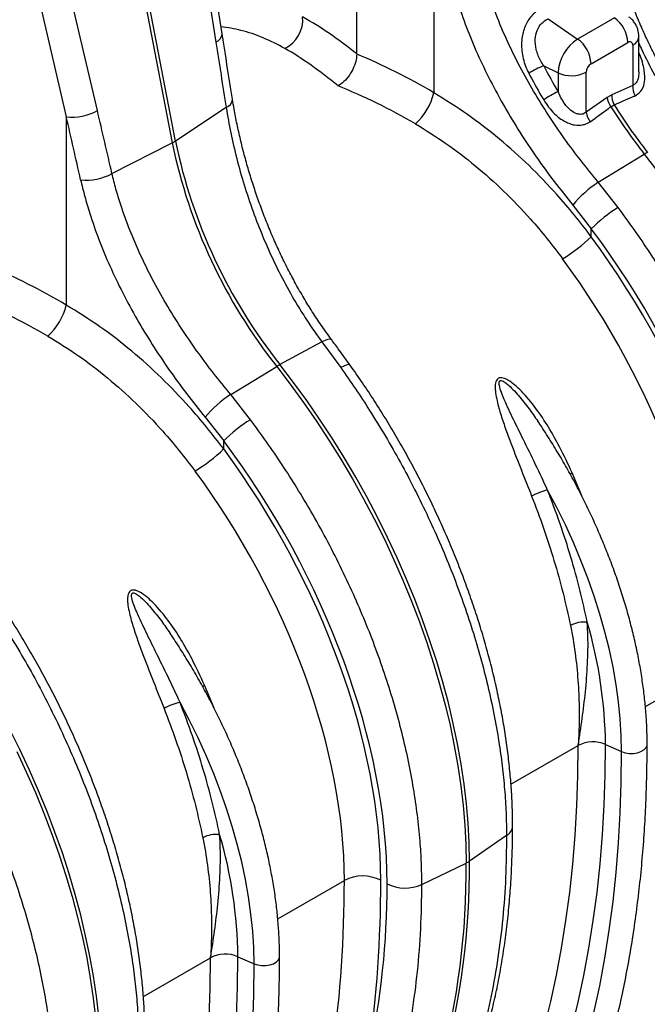
# Model space of a CAD drawing. Units: millimetres. Extents: x 9446 to 26666, y 1473 to 8510.
# Drawn here: x 23686 to 23927, y 2728 to 3107 of the extents above; entities that cross this region are included whole.
import ezdxf

# ---------------------------------------------------------------- set-up
doc = ezdxf.new("R2010")
doc.units = ezdxf.units.MM
doc.linetypes.add('SLD-SOLID', pattern=[0])
doc.layers.get('0').update_dxf_attribs({"linetype": 'CONTINUOUS'})
doc.layers.add('ACO_DRAINAGE', color=7, linetype='SLD-SOLID')

# ---------------------------------------------------------------- blocks, each defined once
blk = doc.blocks.new('ACO_-_32820_-_ISO')
at = {"layer": 'ACO_DRAINAGE', "linetype": 'SLD-SOLID'}
for p, q in [((464.63, 1124.95), (486.91, 1008.88)), ((488.15, 1009.59), (465.86, 1125.66)), ((557.88, 1043.08), (557.88, 1120.39)), ((506.12, 1050.81), (498.39, 1099.96)), ((587.59, 1100.57), (587.59, 1028.16)), ((495.96, 1096.79), (503.69, 1047.64)), ((458.12, 1021.33), (447.08, 1068.57)), ((435.12, 1066.17), (446.16, 1018.93)), ((657.01, 1057), (642.87, 1048.84)), ((631.48, 1056.56), (642.87, 1048.84)), ((666.41, 1036.19), (666.41, 1049.69)), ((648.03, 1039.35), (662.18, 1047.51)), ((664.06, 1046.42), (664.06, 1030.99)), ((629.82, 1038.48), (635.35, 1035.81)), ((635.35, 1035.81), (635.35, 1028.64)), ((646.15, 1020.65), (646.15, 1036.08)), ((664.06, 1030.99), (656.03, 1027.43)), ((654.18, 1026.36), (646.15, 1020.65)), ((656.03, 1027.43), (654.18, 1026.36)), ((655.7, 1022.79), (656.93, 1023.5)), ((446.16, 1018.93), (446.16, 946.52)), ((507.69, 1022.45), (488.15, 1009.59)), ((463.74, 997.08), (486.91, 1008.88)), ((650.82, 993.74), (668.52, 1004.54)), ((668.52, 1004.54), (673.76, 997.7)), ((658.44, 984.06), (650.82, 993.74)), ((641, 984.99), (648.13, 975.86)), ((648.13, 972.79), (648.13, 975.86)), ((544.51, 932.37), (528.33, 923.61)), ((545.7, 932.9), (544.51, 932.37)), ((544.51, 932.37), (551.75, 922.47)), ((546.7, 933.23), (545.7, 932.9)), ((547.49, 933.37), (546.7, 933.23)), ((548.04, 933.29), (547.49, 933.37)), ((548.27, 933.13), (548.04, 933.29)), ((509.4, 912.1), (527.1, 922.9)), ((527.1, 922.9), (532.34, 916.06)), ((533.57, 916.77), (528.33, 923.61)), ((552.91, 923.04), (551.75, 922.47)), ((553.88, 923.43), (552.91, 923.04)), ((554.62, 923.63), (553.88, 923.43)), ((555.11, 923.63), (554.62, 923.63)), ((555.29, 923.51), (555.11, 923.63)), ((538.67, 909.77), (533.57, 916.77)), ((532.34, 916.06), (537.44, 909.05)), ((517.02, 902.42), (509.4, 912.1)), ((537.44, 909.05), (542.39, 901.9)), ((543.62, 902.61), (538.67, 909.77)), ((499.57, 903.35), (506.71, 894.22)), ((542.39, 901.9), (547.19, 894.6)), ((548.42, 895.31), (543.62, 902.61)), ((506.71, 891.15), (506.71, 894.22)), ((547.19, 894.6), (551.81, 887.17)), ((553.05, 887.88), (548.42, 895.31)), ((551.81, 887.17), (556.27, 879.63)), ((557.5, 880.34), (553.05, 887.88)), ((556.27, 879.63), (560.54, 871.98)), ((561.77, 872.69), (557.5, 880.34)), ((640.01, 881.5), (640.17, 881.62)), ((640.17, 881.62), (640.75, 882)), ((644.44, 873.08), (640.75, 882)), ((634.86, 868.67), (631.33, 875.34)), ((560.54, 871.98), (564.63, 864.24)), ((565.86, 864.95), (561.77, 872.69)), ((638.17, 861.93), (634.86, 868.67)), ((564.63, 864.24), (568.52, 856.43)), ((569.75, 857.14), (565.86, 864.95)), ((641.28, 855.12), (638.17, 861.93)), ((568.52, 856.43), (572.21, 848.55)), ((573.44, 849.26), (569.75, 857.14)), ((644.16, 848.27), (641.28, 855.12)), ((572.21, 848.55), (575.69, 840.63)), ((576.92, 841.34), (573.44, 849.26)), ((646.82, 841.4), (644.16, 848.27)), ((580.19, 833.37), (576.92, 841.34)), ((649.25, 834.51), (646.82, 841.4)), ((575.69, 840.63), (578.95, 832.66)), ((583.23, 825.39), (580.19, 833.37)), ((651.44, 827.62), (649.25, 834.51)), ((578.95, 832.66), (582, 824.67)), ((653.38, 820.76), (651.44, 827.62)), ((582, 824.67), (584.83, 816.68)), ((586.06, 817.39), (583.23, 825.39)), ((655.07, 813.94), (653.38, 820.76)), ((584.83, 816.68), (587.42, 808.68)), ((588.65, 809.39), (586.06, 817.39)), ((656.51, 807.17), (655.07, 813.94)), ((587.42, 808.68), (589.78, 800.71)), ((591.01, 801.42), (588.65, 809.39)), ((657.7, 800.48), (656.51, 807.17)), ((668.94, 792.04), (694.55, 806.82)), ((498.59, 799.86), (498.75, 799.98)), ((498.75, 799.98), (499.33, 800.36)), ((503.02, 791.44), (499.33, 800.36)), ((589.78, 800.71), (591.9, 792.76)), ((593.14, 793.47), (591.01, 801.42)), ((658.62, 793.88), (657.7, 800.48)), ((493.43, 787.03), (489.91, 793.69)), ((591.9, 792.76), (593.78, 784.86)), ((595.02, 785.57), (593.14, 793.47)), ((659.28, 787.38), (658.62, 793.88)), ((496.75, 780.29), (493.43, 787.03)), ((593.78, 784.86), (595.42, 777.01)), ((596.65, 777.72), (595.02, 785.57)), ((659.68, 781), (659.28, 787.38)), ((428.33, 775.5), (424.44, 783.31)), ((499.86, 773.48), (496.75, 780.29)), ((659.81, 774.77), (659.68, 781)), ((595.42, 777.01), (596.81, 769.24)), ((598.04, 769.95), (596.65, 777.72)), ((617.23, 762.19), (643.08, 777.11)), ((642.95, 765.46), (643.08, 777.11)), ((653.47, 765.79), (653.6, 777.51)), ((653.6, 777.51), (659.81, 774.77)), ((669.15, 776.21), (669.57, 777.1)), ((669.57, 777.1), (669.62, 777.56)), ((427.1, 774.79), (430.78, 766.91)), ((432.02, 767.62), (428.33, 775.5)), ((502.74, 766.63), (499.86, 773.48)), ((659.68, 762.89), (659.81, 774.77)), ((659.81, 774.77), (661.19, 774.31)), ((661.19, 774.31), (662.73, 774.07)), ((662.73, 774.07), (664.32, 774.07)), ((664.32, 774.07), (665.86, 774.31)), ((665.86, 774.31), (667.23, 774.77)), ((667.23, 774.77), (668.36, 775.42)), ((668.36, 775.42), (669.15, 776.21)), ((596.81, 769.24), (597.95, 761.55)), ((599.19, 762.26), (598.04, 769.95)), ((430.78, 766.91), (434.27, 758.99)), ((435.5, 759.7), (432.02, 767.62)), ((505.4, 759.75), (502.74, 766.63)), ((642.56, 753.97), (642.95, 765.46)), ((653.08, 754.24), (653.47, 765.79)), ((597.95, 761.55), (598.84, 753.96)), ((600.07, 754.67), (599.19, 762.26)), ((659.28, 751.17), (659.68, 762.89)), ((434.27, 758.99), (437.53, 751.02)), ((438.77, 751.73), (435.5, 759.7)), ((507.83, 752.86), (505.4, 759.75)), ((598.84, 753.96), (599.48, 746.47)), ((600.71, 747.18), (600.07, 754.67)), ((641.9, 742.65), (642.56, 753.97)), ((652.42, 742.84), (653.08, 754.24)), ((437.53, 751.02), (440.58, 743.03)), ((441.81, 743.74), (438.77, 751.73)), ((510.02, 745.98), (507.83, 752.86)), ((658.62, 739.62), (659.28, 751.17)), ((599.48, 746.47), (599.86, 739.11)), ((601.09, 739.82), (600.71, 747.18)), ((440.58, 743.03), (443.4, 735.04)), ((444.64, 735.75), (441.81, 743.74)), ((511.96, 739.12), (510.02, 745.98)), ((615.52, 742.43), (601.22, 732.6)), ((640.99, 731.5), (641.9, 742.65)), ((651.51, 731.62), (652.42, 742.84)), ((513.65, 732.3), (511.96, 739.12)), ((599.86, 739.11), (599.99, 731.89)), ((601.22, 732.6), (601.09, 739.82)), ((657.7, 728.25), (658.62, 739.62)), ((443.4, 735.04), (446, 727.04)), ((447.23, 727.75), (444.64, 735.75)), ((515.09, 725.53), (513.65, 732.3)), ((582.95, 723.63), (599.99, 731.89)), ((639.82, 720.53), (640.99, 731.5)), ((650.34, 720.58), (651.51, 731.62)), ((449.59, 719.78), (447.23, 727.75)), ((656.51, 717.06), (657.7, 728.25)), ((446, 727.04), (448.36, 719.07)), ((516.28, 718.84), (515.09, 725.53)), ((527.52, 710.4), (553.13, 725.18)), ((451.71, 711.83), (449.59, 719.78)), ((638.38, 709.75), (639.82, 720.53)), ((648.91, 709.73), (650.34, 720.58)), ((448.36, 719.07), (450.48, 711.12)), ((517.2, 712.24), (516.28, 718.84)), ((655.06, 706.06), (656.51, 717.06)), ((517.86, 705.74), (517.2, 712.24)), ((450.48, 711.12), (452.36, 703.22)), ((453.6, 703.93), (451.71, 711.83)), ((636.69, 699.16), (638.38, 709.75)), ((647.22, 699.08), (648.91, 709.73)), ((518.26, 699.36), (517.86, 705.74)), ((653.34, 695.26), (655.06, 706.06)), ((452.36, 703.22), (454, 695.37)), ((455.23, 696.08), (453.6, 703.93)), ((518.39, 693.13), (518.26, 699.36)), ((634.75, 688.78), (636.69, 699.16)), ((645.27, 688.62), (647.22, 699.08)), ((454, 695.37), (455.39, 687.6)), ((456.62, 688.31), (455.23, 696.08)), ((475.81, 680.55), (501.66, 695.47)), ((501.53, 683.82), (501.66, 695.47)), ((512.05, 684.15), (512.18, 695.87)), ((512.18, 695.87), (518.39, 693.13)), ((518.26, 681.25), (518.39, 693.13)), ((518.39, 693.13), (519.77, 692.67)), ((524.43, 692.67), (525.81, 693.13)), ((525.81, 693.13), (526.94, 693.78)), ((526.94, 693.78), (527.73, 694.57)), ((527.73, 694.57), (528.15, 695.46)), ((528.15, 695.46), (528.2, 695.92)), ((651.37, 684.66), (653.34, 695.26)), ((519.77, 692.67), (521.31, 692.43)), ((521.31, 692.43), (522.9, 692.43)), ((522.9, 692.43), (524.43, 692.67)), ((455.39, 687.6), (456.53, 679.91)), ((457.76, 680.62), (456.62, 688.31)), ((632.54, 678.6), (634.75, 688.78)), ((643.07, 678.38), (645.27, 688.62)), ((501.14, 672.33), (501.53, 683.82)), ((511.65, 672.59), (512.05, 684.15)), ((649.14, 674.27), (651.37, 684.66)), ((456.53, 679.91), (457.42, 672.32)), ((458.65, 673.03), (457.76, 680.62)), ((517.86, 669.53), (518.26, 681.25)), ((630.09, 668.65), (632.54, 678.6)), ((640.61, 668.35), (643.07, 678.38))]:
    blk.add_line(p, q, dxfattribs=at)
for centre, radius, start, end in [((524.92, 1056.21), 12.2, 295.7334, 5.2134), ((649.76, 1046.9), 12.43, 2.8011, 54.3108), ((502.34, 1051.19), 3.8, 290.8844, 354.3317), ((662.54, 1049.99), 3.87, 293.0906, 355.622), ((651.68, 1035.06), 16.35, 122.6055, 177.3945), ((635.62, 1038.74), 12.43, 2.8011, 54.3108), ((662.91, 1046.61), 1.17, 350.786, 129.2033), ((639.01, 1012.43), 27.63, 109.4356, 122.7179), ((650.24, 1035.89), 4.1, 122.6055, 177.3945), ((640.46, 1047.14), 12.43, 245.6929, 297.1948), ((671.08, 1030.53), 7.03, 176.2802, 209.8569), ((564.01, 1034.01), 24.29, 312.7944, 346.0665), ((659.38, 980.99), 53.36, 116.7605, 123.6408), ((661.94, 1027.55), 7.85, 188.6968, 217.2986), ((663.04, 1026.97), 7.02, 176.2302, 209.5725), ((506.29, 1026.04), 3.85, 291.2808, 353.4883), ((834.71, 1134.97), 211.26, 212.0733, 218.126), ((835.94, 1135.68), 211.26, 212.0733, 218.126), ((448.34, 1039.09), 20.27, 263.8309, 298.8293), ((653.93, 1021.83), 7.87, 188.679, 217.4844), ((481.08, 1020.41), 12.92, 296.8401, 303.1546), ((688.06, 1050.52), 205.41, 191.6941, 218.4086), ((689.3, 1051.23), 205.41, 191.6941, 218.4086), ((682.92, 981.02), 27.58, 118.5189, 121.4757), ((454.02, 1014.88), 20.29, 263.3877, 298.6569), ((675.44, 956.19), 44.9, 123.2603, 140.1029), ((688.02, 936.29), 56.19, 121.7624, 135.2336), ((605.7, 1016.51), 60.92, 301.031, 314.1343), ((422.59, 952.37), 24.29, 312.7944, 346.0665), ((541.5, 899.38), 27.58, 118.5189, 121.4757), ((534.02, 874.55), 44.9, 123.2603, 140.1029), ((546.6, 854.65), 56.19, 121.7624, 135.2336), ((464.28, 934.87), 60.92, 301.031, 314.1343), ((637.32, 850.2), 25.84, 103.3921, 118.0009), ((645.35, 813.32), 11.24, 83.7248, 117.8214), ((479.86, 775.57), 173.75, 0.641, 16.3525), ((495.9, 768.56), 25.84, 103.3921, 118.0009), ((648.77, 766), 12.48, 67.2425, 117.1299), ((613.21, 746.48), 4.66, 299.6979, 355.8557), ((503.93, 731.68), 11.24, 83.7248, 117.8214), ((338.44, 693.93), 173.75, 0.641, 16.3525), ((311.37, 728.93), 288.63, 344.7896, 0.5861), ((310.98, 729.85), 290.25, 344.834, 0.5417), ((595.91, 740.38), 9.42, 295.6647, 304.33), ((560.21, 711.5), 15.41, 63.2338, 117.3435), ((576.54, 737.85), 15.59, 243.4377, 294.2525), ((507.35, 684.36), 12.48, 67.2425, 117.1299)]:
    blk.add_arc(centre, radius, start, end, dxfattribs=at)
for centre, major_axis, ratio, start_param, end_param in [((558.89, 880.58), (-76.38, 184.1), 0.469314, 5.568059, 5.749586), ((921.46, 778.16), (-362.86, 1878.02), 0.190828, 1.390056, 1.403587), ((550.7, 877.26), (-71.53, 175.35), 0.46335, 5.561292, 5.75159), ((556.43, 881.99), (-129.89, 151.9), 0.666569, 5.18422, 5.365747), ((704.79, 1061.4), (-69.42, 100.06), 0.625268, 1.373213, 1.466598), ((550.7, 877.26), (-125.15, 142.94), 0.670365, 5.175519, 5.365816), ((159.38, 344.14), (-295.02, 1906.58), 0.211732, 5.027669, 5.0412), ((165.59, 341.81), (-300.7, 1911.28), 0.215523, 5.028226, 5.041757), ((566.59, 886.05), (-103.02, 172.28), 0.587369, 3.918034, 4.888836), ((566.12, 886.31), (-101.63, 169.95), 0.587369, 3.918035, 4.875377), ((559.17, 882.16), (-96.63, 161.29), 0.587895, 3.917537, 4.874878), ((415.01, 800.35), (-129.89, 151.9), 0.666569, 5.18422, 5.365747), ((409.28, 795.62), (-125.15, 142.94), 0.670365, 5.175519, 5.365816), ((425.17, 804.41), (-103.02, 172.28), 0.587369, 3.918034, 4.888836), ((424.7, 804.67), (-101.63, 169.95), 0.587369, 3.918035, 4.875377), ((417.75, 800.52), (-96.63, 161.29), 0.587895, 3.917537, 4.874878), ((151.54, 948.92), (-286.55, 478.88), 0.587546, 3.77051, 3.917868), ((158.48, 953.08), (-291.54, 487.55), 0.587369, 3.770678, 3.918035), ((303.55, 872.21), (-189.79, 317.38), 0.587369, 3.690527, 3.918034)]:
    blk.add_ellipse(centre, major_axis=major_axis, ratio=ratio, start_param=start_param, end_param=end_param, dxfattribs=at)
for points, knots in [([(689.71, 1014.78), (688.95, 1015.8), (686.96, 1018.46), (683.9, 1022.95), (680.53, 1028.22), (677.33, 1033.63), (674.28, 1039.17), (671.39, 1044.83), (668.67, 1050.58), (666.12, 1056.42), (663.74, 1062.31), (661.55, 1068.21), (659.54, 1074.11), (657.7, 1080.03), (656.04, 1085.96), (654.55, 1091.87), (653.25, 1097.75), (652.24, 1102.88), (651.74, 1106.02), (651.54, 1107.24)], [0, 0, 0, 0, 0.037797, 0.099322, 0.160563, 0.221876, 0.283285, 0.34481, 0.406467, 0.468267, 0.530192, 0.591372, 0.652506, 0.713868, 0.775406, 0.837062, 0.89877, 0.960444, 1, 1, 1, 1]), ([(593.1, 1076.37), (593.61, 1074.22), (594.64, 1069.93), (596.92, 1062.23), (600.03, 1053.3), (604.27, 1043.08), (609.19, 1032.83), (614.67, 1022.73), (620.6, 1012.92), (626.97, 1003.38), (633.76, 994), (638.58, 987.99), (641, 984.99)], [0, 0, 0, 0, 0.0685338, 0.1372647, 0.2439124, 0.3505606, 0.4602824, 0.5700037, 0.6759613, 0.7819175, 0.8909599, 1, 1, 1, 1]), ([(650.82, 993.74), (648.6, 996.45), (644.16, 1001.88), (637.75, 1010.52), (631.61, 1019.49), (625.9, 1028.7), (620.7, 1038), (616.03, 1047.42), (611.91, 1057.01), (608.86, 1065.49), (606.64, 1072.73), (605.66, 1076.72), (605.17, 1078.72)], [0, 0, 0, 0, 0.10637, 0.212742, 0.322209, 0.431677, 0.538071, 0.644465, 0.753978, 0.86349, 0.931644, 1, 1, 1, 1]), ([(628.97, 1060.57), (628.35, 1060.24), (627.11, 1059.59), (625.46, 1058.13), (624.03, 1056.37), (622.87, 1054.33), (622.01, 1052.07), (621.45, 1049.6), (621.23, 1047), (621.36, 1044.19), (621.88, 1041.31), (622.77, 1038.4), (623.64, 1036.59), (624.08, 1035.67)], [0, 0, 0, 0, 0.083173, 0.166341, 0.250102, 0.333891, 0.41902, 0.504196, 0.595851, 0.687562, 0.79145, 0.895397, 1, 1, 1, 1]), ([(666.41, 1049.69), (666.38, 1050.26), (666.33, 1051.38), (665.9, 1052.98), (665.25, 1054.45), (664.34, 1055.76), (663.46, 1056.73), (662.83, 1057.15), (662.63, 1057.28)], [0, 0, 0, 0, 0.196212, 0.379929, 0.561264, 0.741429, 0.921146, 1, 1, 1, 1]), ([(530.22, 1045.21), (527.46, 1046.65), (521.93, 1049.52), (513.69, 1052.31), (508.24, 1053.18), (505.68, 1053.58)], [0, 0, 0, 0, 0.3454, 0.693256, 1, 1, 1, 1]), ([(629.82, 1038.48), (629.39, 1039.16), (628.55, 1040.48), (627.58, 1042.62), (626.73, 1045.35), (626.38, 1048.66), (627.11, 1052.18), (628.83, 1055.05), (630.6, 1056.06), (631.48, 1056.56)], [0, 0, 0, 0, 0.111249, 0.21863, 0.327863, 0.512553, 0.679202, 0.840272, 1, 1, 1, 1]), ([(510.11, 1025.65), (509.78, 1027.75), (508.44, 1036.13), (507.11, 1044.52), (506.12, 1050.81)], [0, 0, 0, 0, 0.2503131, 1, 1, 1, 1]), ([(666.41, 1047.29), (666.79, 1046.42), (668.63, 1042.25), (672.45, 1034.99), (677.26, 1026.7), (681.79, 1019.72), (684.55, 1015.91), (685.93, 1014.01)], [0, 0, 0, 0, 0.072872, 0.351596, 0.630318, 0.814864, 1, 1, 1, 1]), ([(557.88, 1043.08), (557.8, 1042.13), (557.65, 1040.22), (556.44, 1037.11), (554.65, 1034.23), (552.63, 1032.04), (551.26, 1031.15), (550.7, 1030.77)], [0, 0, 0, 0, 0.210501, 0.420959, 0.632716, 0.847641, 1, 1, 1, 1]), ([(664.98, 1027.03), (665.73, 1027.49), (667.22, 1028.4), (668.44, 1030.98), (668.79, 1033.78), (668.57, 1036.54), (667.98, 1039.39), (667.25, 1041.81), (666.58, 1043.32), (666.41, 1043.71)], [0, 0, 0, 0, 0.164441, 0.329872, 0.501245, 0.630201, 0.759351, 0.939511, 1, 1, 1, 1]), ([(624.08, 1035.67), (625.64, 1032.76), (627.49, 1029.32), (629.5, 1025.94), (629.81, 1025.42)], [0, 0, 0, 0, 0.846289, 1, 1, 1, 1]), ([(666.39, 1036.19), (666.4, 1036.1), (666.44, 1035.21), (666.24, 1033.81), (665.75, 1032.54), (665.17, 1031.69), (664.66, 1031.24), (664.19, 1031.04), (664.06, 1030.99)], [0, 0, 0, 0, 0.039107, 0.385755, 0.629706, 0.698482, 0.923404, 1, 1, 1, 1]), ([(648.13, 972.79), (645.99, 975.57), (641.72, 981.15), (633.8, 990.36), (624.27, 1000.31), (612.79, 1010.6), (600.6, 1020.06), (591.93, 1025.45), (587.59, 1028.16)], [0, 0, 0, 0, 0.12422, 0.248816, 0.433337, 0.619119, 0.808874, 1, 1, 1, 1]), ([(646.15, 1020.65), (645.72, 1020.38), (644.79, 1019.81), (643.48, 1019.84), (641.93, 1020.24), (639.96, 1021.42), (637.99, 1023.69), (636.42, 1026.23), (635.71, 1027.84), (635.35, 1028.64)], [0, 0, 0, 0, 0.103617, 0.222947, 0.262109, 0.434745, 0.670656, 0.835245, 1, 1, 1, 1]), ([(656.93, 1023.5), (659.28, 1024.53), (661.96, 1025.71), (664.64, 1026.88), (664.98, 1027.03)], [0, 0, 0, 0, 0.874029, 1, 1, 1, 1]), ([(548.29, 933.14), (547.53, 934.15), (545.54, 936.82), (542.48, 941.31), (539.11, 946.58), (535.91, 951.99), (532.86, 957.53), (529.97, 963.19), (527.25, 968.94), (524.69, 974.78), (522.32, 980.67), (520.13, 986.57), (518.12, 992.47), (516.28, 998.39), (514.62, 1004.32), (513.13, 1010.23), (511.83, 1016.11), (510.82, 1021.24), (510.32, 1024.38), (510.12, 1025.6)], [0, 0, 0, 0, 0.037797, 0.099322, 0.160563, 0.221876, 0.283285, 0.34481, 0.406467, 0.468267, 0.530192, 0.591372, 0.652506, 0.713868, 0.775406, 0.837062, 0.89877, 0.960444, 1, 1, 1, 1]), ([(629.81, 1025.42), (630.43, 1024.46), (631.66, 1022.55), (633.75, 1020.22), (635.91, 1018.37), (637.92, 1017.09), (639.91, 1016.23), (642.18, 1015.64), (644.09, 1015.65), (646.08, 1016.11), (646.98, 1016.64), (647.68, 1017.04)], [0, 0, 0, 0, 0.147646, 0.295132, 0.408239, 0.5212, 0.611191, 0.701072, 0.843917, 0.879796, 1, 1, 1, 1]), ([(647.68, 1017.04), (650.02, 1018.72), (652.69, 1020.63), (655.36, 1022.55), (655.7, 1022.79)], [0, 0, 0, 0, 0.874029, 1, 1, 1, 1]), ([(507.69, 1022.45), (508.24, 1019.23), (509.35, 1012.78), (511.68, 1002.82), (514.52, 992.7), (517.89, 982.59), (521.75, 972.67), (526.1, 962.93), (531, 953.34), (535.84, 945.06), (540.37, 938.08), (543.13, 934.27), (544.51, 932.37)], [0, 0, 0, 0, 0.105499, 0.211, 0.319608, 0.428217, 0.533693, 0.639171, 0.747647, 0.856123, 0.927947, 1, 1, 1, 1]), ([(580.51, 1016.18), (584.45, 1013.76), (592.35, 1008.88), (603.66, 1000.19), (614.55, 990.48), (623.65, 980.97), (631.14, 972.18), (635.12, 966.93), (637.11, 964.31)], [0, 0, 0, 0, 0.1842666, 0.3698442, 0.5595593, 0.7507008, 0.8751564, 1, 1, 1, 1]), ([(509.4, 912.1), (507.18, 914.81), (502.73, 920.24), (496.33, 928.88), (490.19, 937.85), (484.47, 947.06), (479.28, 956.35), (474.61, 965.78), (470.49, 975.37), (467.43, 983.85), (465.22, 991.09), (464.24, 995.08), (463.74, 997.08)], [0, 0, 0, 0, 0.10637, 0.212742, 0.322209, 0.431677, 0.538071, 0.644465, 0.753978, 0.86349, 0.931644, 1, 1, 1, 1]), ([(451.68, 994.73), (452.19, 992.58), (453.22, 988.29), (455.5, 980.59), (458.61, 971.66), (462.85, 961.44), (467.76, 951.19), (473.25, 941.09), (479.18, 931.28), (485.54, 921.74), (492.33, 912.36), (497.16, 906.35), (499.57, 903.35)], [0, 0, 0, 0, 0.0685338, 0.1372647, 0.2439124, 0.3505606, 0.4602824, 0.5700037, 0.6759613, 0.7819175, 0.8909599, 1, 1, 1, 1]), ([(724.37, 805.27), (724.34, 808.01), (724.27, 813.5), (723.71, 822.43), (722.74, 831.99), (721.25, 842.21), (719.28, 852.67), (716.84, 863.35), (713.9, 874.22), (710.54, 885.04), (706.77, 895.77), (702.63, 906.38), (698.05, 917.04), (693.03, 927.71), (687.57, 938.37), (681.98, 948.43), (676.32, 957.9), (670.63, 966.81), (664.69, 975.56), (660.53, 981.23), (658.44, 984.06)], [0, 0, 0, 0, 0.048914, 0.09794, 0.155009, 0.212121, 0.26919, 0.327917, 0.386691, 0.445418, 0.502487, 0.559599, 0.616668, 0.675394, 0.734168, 0.792895, 0.844409, 0.895923, 0.947961, 1, 1, 1, 1]), ([(506.71, 891.15), (504.57, 893.93), (500.3, 899.51), (492.38, 908.72), (482.85, 918.67), (471.37, 928.96), (459.17, 938.42), (450.51, 943.81), (446.16, 946.52)], [0, 0, 0, 0, 0.12422, 0.248816, 0.433337, 0.619119, 0.808874, 1, 1, 1, 1]), ([(439.09, 934.54), (443.03, 932.11), (450.93, 927.24), (462.24, 918.55), (473.13, 908.84), (482.22, 899.33), (489.72, 890.54), (493.7, 885.29), (495.69, 882.67)], [0, 0, 0, 0, 0.1842666, 0.3698442, 0.5595593, 0.7507008, 0.8751564, 1, 1, 1, 1]), ([(555.29, 923.51), (553.92, 925.41), (551.6, 928.65), (549.24, 931.81), (548.27, 933.11)], [0, 0, 0, 0, 0.588545, 1, 1, 1, 1]), ([(551.75, 922.47), (553.64, 919.77), (557.44, 914.36), (563.18, 905.55), (568.99, 896.08), (574.77, 885.93), (580.29, 875.51), (585.5, 864.84), (590.38, 853.96), (594.83, 843.1), (598.83, 832.31), (602.4, 821.61), (605.6, 810.84), (608.38, 800.02), (610.75, 789.19), (612.57, 778.94), (613.91, 769.27), (614.83, 760.16), (615.41, 751.18), (615.48, 745.35), (615.52, 742.43)], [0, 0, 0, 0, 0.048914, 0.09794, 0.155019, 0.212143, 0.269223, 0.327961, 0.386746, 0.445484, 0.502564, 0.559688, 0.616768, 0.675506, 0.734292, 0.793031, 0.844511, 0.895992, 0.947996, 1, 1, 1, 1]), ([(617.86, 746.15), (617.85, 747.35), (617.83, 750.83), (617.63, 756.67), (617.17, 763.7), (616.48, 770.82), (615.57, 778.03), (614.44, 785.31), (613.09, 792.65), (611.52, 800.05), (609.74, 807.48), (607.75, 814.95), (605.55, 822.43), (603.15, 829.92), (600.55, 837.42), (597.76, 844.89), (594.77, 852.35), (591.6, 859.77), (588.24, 867.14), (584.71, 874.46), (581.01, 881.71), (577.14, 888.89), (573.11, 895.97), (568.93, 902.96), (564.6, 909.84), (560.07, 916.71), (556.9, 921.21), (555.29, 923.51)], [0, 0, 0, 0, 0.0216, 0.062455, 0.103295, 0.144119, 0.184925, 0.225712, 0.266479, 0.307226, 0.347954, 0.388664, 0.429358, 0.470035, 0.510698, 0.551349, 0.591989, 0.632619, 0.673242, 0.71386, 0.754474, 0.795086, 0.835697, 0.87631, 0.916926, 0.957546, 1, 1, 1, 1]), ([(640.75, 882), (639.2, 885.33), (636.43, 891.28), (631.75, 899.57), (626.95, 906.85), (622.49, 912.17), (618.82, 915.76), (616.46, 917.51), (614.51, 918.45), (613.25, 918.6), (612.45, 918.39), (611.81, 917.87), (611.38, 917.01), (611.15, 915.78), (611.13, 914.33), (611.35, 912.22), (612.04, 908.79), (613.37, 904.06), (615.25, 898.57), (617.89, 891.55), (621.22, 882.99), (623.87, 876.34), (625.19, 873.01)], [0, 0, 0, 0, 0.114506, 0.204633, 0.294817, 0.38459, 0.419917, 0.455072, 0.47743, 0.489858, 0.498745, 0.507637, 0.52016, 0.532495, 0.549953, 0.567465, 0.600165, 0.65945, 0.718936, 0.778396, 0.889182, 1, 1, 1, 1]), ([(631.33, 875.34), (629.81, 878.6), (626.75, 885.13), (622.29, 894.17), (618.19, 902.48), (615.33, 908.45), (613.55, 912.81), (612.84, 914.94), (612.65, 916.34), (612.69, 916.86), (612.81, 917.15), (612.92, 917.3), (613.11, 917.42), (613.3, 917.46), (613.7, 917.43), (614.55, 917.08), (616.08, 915.94), (618.04, 914.06), (620.89, 910.9), (624.11, 906.84), (626.43, 903.46), (627.54, 901.85)], [0, 0, 0, 0, 0.157805, 0.316333, 0.439554, 0.56343, 0.606727, 0.650157, 0.663757, 0.673144, 0.675582, 0.680053, 0.682725, 0.687465, 0.690058, 0.7022, 0.728175, 0.774153, 0.820649, 0.91459, 1, 1, 1, 1]), ([(582.95, 723.63), (582.92, 726.37), (582.85, 731.86), (582.29, 740.78), (581.31, 750.35), (579.82, 760.57), (577.86, 771.03), (575.42, 781.71), (572.48, 792.58), (569.12, 803.4), (565.35, 814.13), (561.21, 824.74), (556.63, 835.4), (551.61, 846.07), (546.15, 856.73), (540.55, 866.79), (534.9, 876.26), (529.21, 885.16), (523.27, 893.92), (519.1, 899.59), (517.02, 902.42)], [0, 0, 0, 0, 0.048914, 0.09794, 0.155009, 0.212121, 0.26919, 0.327917, 0.386691, 0.445418, 0.502487, 0.559599, 0.616668, 0.675394, 0.734168, 0.792895, 0.844409, 0.895923, 0.947961, 1, 1, 1, 1]), ([(669.62, 777.56), (669.61, 778.6), (669.59, 781.59), (669.39, 786.63), (668.92, 792.71), (668.23, 798.88), (667.31, 805.12), (666.17, 811.43), (664.81, 817.8), (663.23, 824.2), (661.44, 830.63), (659.44, 837.08), (657.24, 843.53), (654.83, 849.97), (652.23, 856.39), (649.44, 862.77), (646.47, 869.11), (643.32, 875.39), (639.99, 881.59), (636.51, 887.71), (632.85, 893.73), (629.86, 898.45), (628.04, 901.11), (627.53, 901.85)], [0, 0, 0, 0, 0.026619, 0.076987, 0.12734, 0.177678, 0.227996, 0.278294, 0.328571, 0.378827, 0.429062, 0.479279, 0.529479, 0.579664, 0.629835, 0.679996, 0.730147, 0.780292, 0.830432, 0.880571, 0.930709, 0.98085, 1, 1, 1, 1]), ([(646.58, 824.49), (645.68, 828.62), (643.87, 836.91), (640.34, 849.59), (636.24, 862.44), (632.97, 871.03), (631.33, 875.34)], [0, 0, 0, 0, 0.246754, 0.49477, 0.746714, 1, 1, 1, 1]), ([(625.19, 873.01), (626.75, 868.91), (629.89, 860.67), (633.88, 848.22), (637.39, 835.7), (639.2, 827.41), (640.11, 823.25)], [0, 0, 0, 0, 0.246748, 0.494759, 0.746706, 1, 1, 1, 1]), ([(410.33, 840.83), (412.22, 838.13), (416.02, 832.72), (421.76, 823.91), (427.57, 814.43), (433.35, 804.29), (438.86, 793.87), (444.08, 783.2), (448.96, 772.32), (453.41, 761.46), (457.41, 750.67), (460.98, 739.97), (464.18, 729.19), (466.96, 718.37), (469.33, 707.55), (471.15, 697.3), (472.49, 687.63), (473.41, 678.52), (473.99, 669.54), (474.06, 663.71), (474.1, 660.79)], [0, 0, 0, 0, 0.048914, 0.09794, 0.155019, 0.212143, 0.269223, 0.327961, 0.386746, 0.445484, 0.502564, 0.559688, 0.616768, 0.675506, 0.734292, 0.793031, 0.844511, 0.895992, 0.947996, 1, 1, 1, 1]), ([(476.44, 664.5), (476.43, 665.71), (476.41, 669.18), (476.21, 675.03), (475.75, 682.06), (475.06, 689.18), (474.15, 696.39), (473.02, 703.67), (471.67, 711.01), (470.1, 718.41), (468.32, 725.84), (466.33, 733.31), (464.13, 740.79), (461.73, 748.28), (459.13, 755.77), (456.34, 763.25), (453.35, 770.71), (450.18, 778.13), (446.82, 785.5), (443.29, 792.82), (439.59, 800.07), (435.72, 807.25), (431.69, 814.33), (427.51, 821.32), (423.18, 828.2), (418.64, 835.07), (415.48, 839.57), (413.87, 841.87)], [0, 0, 0, 0, 0.0216, 0.062455, 0.103295, 0.144119, 0.184925, 0.225712, 0.266479, 0.307226, 0.347954, 0.388664, 0.429358, 0.470035, 0.510698, 0.551349, 0.591989, 0.632619, 0.673242, 0.71386, 0.754474, 0.795086, 0.835697, 0.87631, 0.916926, 0.957546, 1, 1, 1, 1]), ([(499.33, 800.36), (497.78, 803.69), (495.01, 809.64), (490.33, 817.93), (485.53, 825.21), (481.07, 830.53), (477.4, 834.12), (475.04, 835.87), (473.09, 836.8), (471.83, 836.96), (471.03, 836.75), (470.38, 836.23), (469.96, 835.37), (469.73, 834.14), (469.71, 832.68), (469.93, 830.57), (470.62, 827.14), (471.94, 822.42), (473.83, 816.93), (476.47, 809.9), (479.8, 801.35), (482.44, 794.7), (483.77, 791.37)], [0, 0, 0, 0, 0.114506, 0.204633, 0.294817, 0.38459, 0.419917, 0.455072, 0.47743, 0.489858, 0.498745, 0.507637, 0.52016, 0.532495, 0.549953, 0.567465, 0.600165, 0.65945, 0.718936, 0.778396, 0.889182, 1, 1, 1, 1]), ([(489.91, 793.69), (488.39, 796.96), (485.33, 803.49), (480.87, 812.53), (476.77, 820.84), (473.91, 826.8), (472.13, 831.17), (471.42, 833.3), (471.23, 834.7), (471.27, 835.22), (471.39, 835.51), (471.5, 835.66), (471.69, 835.78), (471.88, 835.81), (472.28, 835.79), (473.12, 835.43), (474.66, 834.3), (476.62, 832.42), (479.47, 829.25), (482.69, 825.2), (485.01, 821.82), (486.12, 820.21)], [0, 0, 0, 0, 0.157805, 0.316333, 0.439554, 0.56343, 0.606727, 0.650157, 0.663757, 0.673144, 0.675582, 0.680053, 0.682725, 0.687465, 0.690058, 0.7022, 0.728175, 0.774153, 0.820649, 0.91459, 1, 1, 1, 1]), ([(640.11, 823.25), (640.45, 821.49), (641.47, 816.22), (642.62, 807.41), (643.37, 797.05), (643.53, 786.95), (643.29, 780.4), (643.08, 777.15), (643.08, 777.11)], [0, 0, 0, 0, 0.112008, 0.336124, 0.561198, 0.778874, 0.99735, 1, 1, 1, 1]), ([(643.08, 777.11), (643.09, 777.16), (643.64, 780.58), (644.68, 787.42), (645.95, 797.84), (646.77, 808.43), (646.97, 817.39), (646.68, 822.7), (646.58, 824.49)], [0, 0, 0, 0, 0.002869, 0.2184, 0.434071, 0.659399, 0.885381, 1, 1, 1, 1]), ([(441.53, 641.99), (441.49, 644.73), (441.43, 650.22), (440.87, 659.14), (439.89, 668.71), (438.4, 678.93), (436.44, 689.39), (433.99, 700.07), (431.06, 710.94), (427.69, 721.76), (423.93, 732.49), (419.79, 743.1), (415.21, 753.75), (410.19, 764.43), (404.73, 775.08), (399.13, 785.15), (393.47, 794.62), (387.79, 803.52), (381.85, 812.28), (377.68, 817.95), (375.6, 820.78)], [0, 0, 0, 0, 0.048914, 0.09794, 0.155009, 0.212121, 0.26919, 0.327917, 0.386691, 0.445418, 0.502487, 0.559599, 0.616668, 0.675394, 0.734168, 0.792895, 0.844409, 0.895923, 0.947961, 1, 1, 1, 1]), ([(528.2, 695.92), (528.19, 696.96), (528.17, 699.95), (527.97, 704.99), (527.5, 711.07), (526.81, 717.24), (525.89, 723.48), (524.75, 729.79), (523.39, 736.16), (521.81, 742.56), (520.02, 748.99), (518.02, 755.44), (515.81, 761.89), (513.41, 768.33), (510.81, 774.75), (508.02, 781.13), (505.05, 787.47), (501.9, 793.75), (498.57, 799.95), (495.09, 806.07), (491.43, 812.09), (488.44, 816.81), (486.62, 819.47), (486.11, 820.21)], [0, 0, 0, 0, 0.026619, 0.076987, 0.12734, 0.177678, 0.227996, 0.278294, 0.328571, 0.378827, 0.429062, 0.479279, 0.529479, 0.579664, 0.629835, 0.679996, 0.730147, 0.780292, 0.830432, 0.880571, 0.930709, 0.98085, 1, 1, 1, 1]), ([(505.16, 742.84), (504.26, 746.98), (502.45, 755.27), (498.92, 767.95), (494.82, 780.8), (491.55, 789.39), (489.91, 793.69)], [0, 0, 0, 0, 0.246754, 0.49477, 0.746714, 1, 1, 1, 1]), ([(483.77, 791.37), (485.33, 787.27), (488.47, 779.03), (492.46, 766.58), (495.97, 754.05), (497.78, 745.77), (498.69, 741.61)], [0, 0, 0, 0, 0.246748, 0.494759, 0.746706, 1, 1, 1, 1]), ([(587.96, 540.72), (588.98, 541.72), (591.9, 544.62), (596.6, 549.6), (601.99, 555.74), (607.19, 562.13), (612.2, 568.77), (617.02, 575.65), (621.64, 582.77), (626.06, 590.13), (630.28, 597.72), (634.29, 605.53), (638.1, 613.57), (641.7, 621.83), (645.09, 630.3), (648.27, 638.99), (651.23, 647.87), (653.98, 656.96), (656.51, 666.24), (658.82, 675.71), (660.91, 685.36), (662.78, 695.19), (664.42, 705.19), (665.84, 715.36), (667.04, 725.69), (668.01, 736.18), (668.76, 746.81), (669.28, 757.59), (669.57, 767.84), (669.6, 774.54), (669.62, 777.56)], [0, 0, 0, 0, 0.01938, 0.055713, 0.092061, 0.128433, 0.164828, 0.201249, 0.237694, 0.274164, 0.310658, 0.347174, 0.383712, 0.420271, 0.456847, 0.49344, 0.530048, 0.56667, 0.603303, 0.639946, 0.676597, 0.713256, 0.749921, 0.78659, 0.823262, 0.859938, 0.896615, 0.933293, 0.969972, 1, 1, 1, 1]), ([(581.2, 609.44), (581.41, 609.73), (582.96, 611.85), (585.65, 616.03), (589.27, 622), (592.66, 628.23), (595.86, 634.68), (598.85, 641.36), (601.63, 648.25), (604.2, 655.36), (606.55, 662.67), (608.69, 670.19), (610.6, 677.89), (612.3, 685.78), (613.77, 693.85), (615.02, 702.09), (616.04, 710.49), (616.84, 719.05), (617.42, 727.76), (617.76, 736.45), (617.85, 742.62), (617.86, 745.81), (617.86, 746.15)], [0, 0, 0, 0, 0.00858, 0.062838, 0.117212, 0.171697, 0.226288, 0.280977, 0.335756, 0.390614, 0.445542, 0.500529, 0.555567, 0.610645, 0.665757, 0.720893, 0.776047, 0.831214, 0.886389, 0.941566, 0.99385, 1, 1, 1, 1]), ([(501.66, 695.47), (501.66, 695.51), (502.22, 698.94), (503.26, 705.78), (504.53, 716.19), (505.35, 726.79), (505.55, 735.75), (505.26, 741.06), (505.16, 742.84)], [0, 0, 0, 0, 0.002869, 0.2184, 0.434071, 0.659399, 0.885381, 1, 1, 1, 1]), ([(615.52, 742.43), (615.45, 737.03), (615.31, 726.22), (614.17, 710.6), (612.34, 695.41), (609.75, 680.73), (606.71, 667.81), (603.4, 656.53), (600.02, 646.75), (596.22, 637.36), (592, 628.31), (587.31, 619.7), (583.81, 613.79), (581.77, 610.92), (581.56, 610.63)], [0, 0, 0, 0, 0.10277, 0.205541, 0.308598, 0.412533, 0.516764, 0.594907, 0.673051, 0.751702, 0.830353, 0.9106, 0.990846, 1, 1, 1, 1]), ([(498.69, 741.61), (499.03, 739.85), (500.04, 734.57), (501.19, 725.76), (501.95, 715.41), (502.11, 705.31), (501.87, 698.76), (501.66, 695.51), (501.66, 695.47)], [0, 0, 0, 0, 0.112008, 0.336124, 0.561198, 0.778874, 0.99735, 1, 1, 1, 1]), ([(536.65, 576.74), (539.11, 579.66), (544.19, 585.7), (551.11, 595.82), (557.57, 606.91), (563.35, 618.83), (568.45, 631.56), (572.82, 645.07), (576.44, 659.31), (579.32, 674.32), (581.39, 690.09), (582.7, 706.54), (582.87, 717.93), (582.95, 723.63)], [0, 0, 0, 0, 0.083958, 0.173262, 0.262566, 0.352884, 0.443202, 0.534715, 0.626296, 0.717809, 0.811848, 0.905961, 1, 1, 1, 1]), ([(658.67, 581.54), (659.69, 582.54), (662.62, 585.44), (667.32, 590.42), (672.7, 596.56), (677.9, 602.95), (682.91, 609.59), (687.73, 616.47), (692.35, 623.59), (696.77, 630.95), (700.99, 638.54), (705, 646.35), (708.81, 654.39), (712.41, 662.65), (715.8, 671.12), (718.98, 679.81), (721.94, 688.69), (724.69, 697.78), (727.21, 707.07), (729.04, 714.39), (729.96, 718.68), (730.18, 719.74)], [0, 0, 0, 0, 0.029721, 0.085443, 0.141188, 0.196968, 0.252785, 0.308641, 0.364534, 0.420465, 0.476433, 0.532436, 0.588472, 0.644538, 0.700633, 0.756753, 0.812896, 0.86906, 0.925241, 0.981438, 1, 1, 1, 1]), ([(446.53, 459.07), (447.55, 460.08), (450.48, 462.98), (455.18, 467.96), (460.57, 474.1), (465.77, 480.49), (470.78, 487.13), (475.6, 494.01), (480.22, 501.13), (484.64, 508.49), (488.86, 516.08), (492.87, 523.89), (496.68, 531.93), (500.28, 540.19), (503.67, 548.66), (506.85, 557.35), (509.81, 566.23), (512.56, 575.32), (515.09, 584.6), (517.4, 594.07), (519.49, 603.72), (521.35, 613.55), (523, 623.55), (524.42, 633.72), (525.62, 644.05), (526.59, 654.53), (527.34, 665.17), (527.86, 675.95), (528.15, 686.2), (528.18, 692.9), (528.2, 695.92)], [0, 0, 0, 0, 0.01938, 0.055713, 0.092061, 0.128433, 0.164828, 0.201249, 0.237694, 0.274164, 0.310658, 0.347174, 0.383712, 0.420271, 0.456847, 0.49344, 0.530048, 0.56667, 0.603303, 0.639946, 0.676597, 0.713256, 0.749921, 0.78659, 0.823262, 0.859938, 0.896615, 0.933293, 0.969972, 1, 1, 1, 1])]:
    blk.add_open_spline(points, degree=3, knots=knots, dxfattribs=at)
blk = doc.blocks.new('Z$W@#6AFB14F8')
at = {"layer": 'ACO_DRAINAGE', "color": 7, "linetype": 'Continuous', "lineweight": 0}
blk.add_blockref('ACO_-_32820_-_ISO', (2673.3, 577.24), dxfattribs=at)

msp = doc.modelspace()

# ---------------------------------------------------------------- block references
msp.add_blockref('Z$W@#6AFB14F8', (20584.04, 1473.02))

doc.saveas('drawing.dxf')
